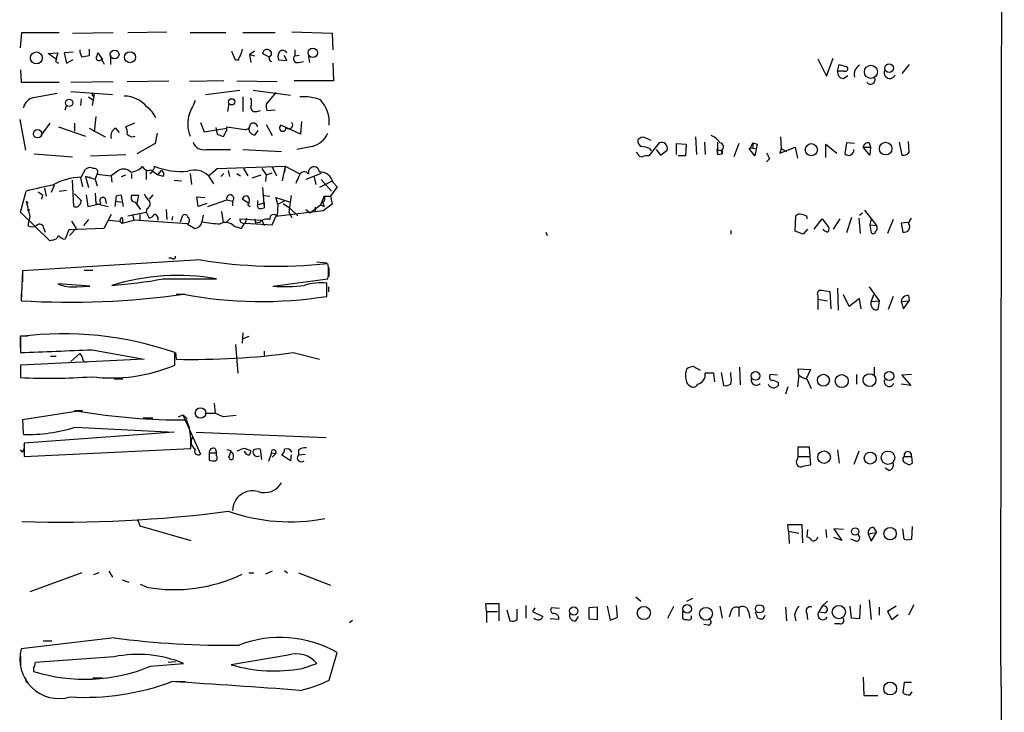
# Model space of a CAD drawing. Extents: x 3 to 1054, y 181226 to 182116.
# Drawn here: x 938 to 1052, y 181752 to 181832 of the extents above; entities that cross this region are included whole.
import ezdxf

# ---------------------------------------------------------------- set-up
doc = ezdxf.new("R2010")
doc.units = 0
doc.header["$MEASUREMENT"] = 0
doc.layers.add('MAIN', color=5, linetype='CONTINUOUS')

msp = doc.modelspace()

# ---------------------------------------------------------------- linework, layer by layer
at = {"layer": 'MAIN'}
for p, q in [((937.9373, 181828.9088), (938.1067, 181830.6868)), ((938.1067, 181830.6868), (942.4247, 181830.6868)), ((943.9487, 181830.6021), (948.69, 181830.6868)), ((950.3833, 181830.6868), (954.8707, 181830.7715)), ((957.58, 181830.6868), (961.7287, 181830.6868)), ((963.676, 181830.6868), (967.4013, 181830.6868)), ((969.3487, 181830.7715), (974.0053, 181830.6021)), ((974.0053, 181830.6021), (974.09, 181828.6548)), ((945.896, 181828.7395), (945.896, 181827.9775)), ((964.438, 181828.1468), (965.0307, 181828.5701)), ((969.6873, 181828.6548), (969.6873, 181827.9775)), ((941.1547, 181828.2315), (942.2553, 181828.3161)), ((942.0013, 181827.6388), (941.1547, 181828.2315)), ((944.0333, 181828.4008), (943.0173, 181828.3161)), ((943.0173, 181828.3161), (943.2713, 181827.1308)), ((943.2713, 181827.1308), (944.0333, 181827.5541)), ((946.8273, 181827.9775), (946.912, 181828.3161)), ((946.912, 181828.3161), (947.42, 181827.5541)), ((948.3513, 181828.0621), (948.3513, 181826.9615)), ((962.8293, 181827.4695), (962.406, 181828.4855)), ((963.168, 181827.4695), (962.8293, 181827.4695)), ((964.438, 181828.1468), (965.0307, 181827.9775)), ((964.438, 181828.1468), (964.6073, 181827.2155)), ((966.724, 181827.8081), (965.962, 181828.2315)), ((968.756, 181827.3848), (967.8247, 181827.4695)), ((968.4173, 181828.0621), (968.756, 181827.3848)), ((969.6873, 181827.9775), (970.1953, 181828.0621)), ((971.296, 181827.8928), (971.3807, 181827.2155)), ((1030.224, 181827.6388), (1031.24, 181825.6068)), ((1031.24, 181825.6068), (1032.002, 181827.7235)), ((937.9373, 181826.3688), (938.022, 181824.9295)), ((942.0013, 181827.3001), (942.34, 181827.1308)), ((970.1107, 181827.2155), (970.7033, 181827.3001)), ((974.09, 181827.1308), (974.1747, 181825.0988)), ((1032.51, 181826.1995), (1032.6793, 181826.9615)), ((1032.6793, 181826.9615), (1033.6107, 181826.7075)), ((1040.8073, 181826.9615), (1039.9607, 181825.9455)), ((1033.272, 181826.1995), (1032.51, 181826.1995)), ((1033.1873, 181825.3528), (1033.6953, 181825.6915)), ((938.022, 181824.9295), (942.4247, 181824.9295)), ((943.7793, 181824.9295), (948.69, 181825.0141)), ((950.2987, 181825.0141), (955.1247, 181825.0988)), ((961.4747, 181825.0988), (957.4953, 181825.0141)), ((959.358, 181823.4901), (963.3373, 181823.9981)), ((962.9987, 181825.0988), (967.6553, 181825.0141)), ((964.8613, 181823.9981), (969.1793, 181823.4055)), ((974.1747, 181825.0988), (969.6027, 181825.0988)), ((939.4613, 181823.1515), (942.1707, 181823.6595)), ((943.7793, 181823.8288), (948.6053, 181823.4901)), ((944.9647, 181822.9821), (944.88, 181822.2201)), ((945.8113, 181823.2361), (946.3193, 181822.8975)), ((946.15, 181823.6595), (946.3193, 181823.5748)), ((946.4887, 181823.4901), (946.2347, 181822.2201)), ((963.676, 181823.2361), (963.676, 181821.5428)), ((967.486, 181823.7441), (966.3853, 181822.3895)), ((943.102, 181821.7121), (943.2713, 181822.2201)), ((962.0673, 181822.4741), (961.898, 181821.5428)), ((966.47, 181821.6275), (967.4013, 181821.7121)), ((937.8527, 181820.6115), (938.53, 181817.0555)), ((946.658, 181820.9501), (946.4887, 181819.1721)), ((965.2847, 181821.5428), (965.708, 181821.6275)), ((941.324, 181820.1881), (940.308, 181818.7488)), ((942.34, 181819.7648), (945.4727, 181818.6641)), ((944.2027, 181820.1881), (944.2027, 181819.2568)), ((945.896, 181819.5955), (947.7587, 181818.5795)), ((948.944, 181819.5955), (949.3673, 181819.0875)), ((951.1453, 181820.1881), (950.1293, 181819.7648)), ((958.7653, 181820.2728), (959.1887, 181819.1721)), ((959.1887, 181819.1721), (961.8133, 181819.5955)), ((960.5433, 181819.6801), (960.7127, 181818.9181)), ((961.8133, 181819.3415), (961.8133, 181819.7648)), ((961.8133, 181819.7648), (963.93, 181819.4261)), ((966.3853, 181820.0188), (967.0627, 181818.7488)), ((970.3647, 181818.9181), (968.0787, 181819.9341)), ((970.4493, 181820.3575), (970.3647, 181818.9181)), ((953.77, 181819.0028), (953.516, 181817.8175)), ((965.1153, 181818.8335), (965.454, 181819.3415)), ((1016.0847, 181818.5795), (1016.1693, 181816.5475)), ((1025.906, 181818.5795), (1025.9907, 181817.2248)), ((953.516, 181817.8175), (951.3993, 181816.6321)), ((959.4427, 181817.1401), (962.2367, 181817.1401)), ((963.676, 181817.1401), (968.1633, 181816.8861)), ((971.7193, 181817.4788), (969.9413, 181817.1401)), ((1011.8513, 181817.9021), (1010.666, 181816.3781)), ((1010.7507, 181817.2248), (1010.92, 181816.9708)), ((1011.5127, 181817.1401), (1012.0207, 181816.4628)), ((1013.8833, 181816.5475), (1013.8833, 181817.8175)), ((1013.8833, 181817.8175), (1014.984, 181817.7328)), ((1014.984, 181817.7328), (1014.8993, 181816.3781)), ((1017.1007, 181817.9868), (1017.1853, 181816.5475)), ((1018.54, 181817.1401), (1019.1327, 181816.9708)), ((1018.54, 181817.1401), (1018.6247, 181816.5475)), ((1018.6247, 181817.9868), (1018.6247, 181816.5475)), ((1021.08, 181817.8175), (1020.4873, 181816.2935)), ((1022.2653, 181817.2248), (1022.4347, 181817.3095)), ((1022.9427, 181816.3781), (1022.2653, 181817.2248)), ((1022.4347, 181817.3095), (1022.6887, 181817.9021)), ((1022.6887, 181817.2248), (1022.4347, 181817.3095)), ((1022.4347, 181817.3095), (1023.112, 181817.2248)), ((1022.6887, 181817.9021), (1023.1967, 181817.7328)), ((1023.1967, 181817.7328), (1022.9427, 181816.3781)), ((1025.8213, 181816.7168), (1027.5993, 181817.3941)), ((1025.9907, 181817.2248), (1025.8213, 181816.7168)), ((1025.9907, 181817.2248), (1026.5833, 181816.8861)), ((1027.5993, 181817.3941), (1027.8533, 181816.1241)), ((1031.1553, 181816.2088), (1031.1553, 181817.7328)), ((1031.1553, 181817.7328), (1032.4253, 181816.7168)), ((1033.526, 181817.9021), (1033.3567, 181816.6321)), ((1034.4573, 181817.8175), (1033.526, 181817.9021)), ((1035.4733, 181817.3941), (1036.32, 181817.3941)), ((1036.2353, 181816.4628), (1035.4733, 181817.3941)), ((1036.1507, 181817.9021), (1036.32, 181817.3941)), ((1036.32, 181817.3941), (1036.2353, 181816.4628)), ((1039.622, 181817.9868), (1039.9607, 181816.4628)), ((1040.8073, 181816.8015), (1040.7227, 181818.0715)), ((939.546, 181816.6321), (943.9487, 181816.2935)), ((946.0653, 181816.3781), (950.1293, 181816.5475)), ((1009.396, 181816.6321), (1009.2267, 181816.8015)), ((1012.0207, 181816.4628), (1012.7827, 181817.0555)), ((1014.8993, 181816.3781), (1014.0527, 181816.3781)), ((1018.6247, 181816.5475), (1019.1327, 181816.6321)), ((1019.048, 181817.0555), (1019.1327, 181816.6321)), ((1019.1327, 181816.6321), (1019.1327, 181816.9708)), ((1019.1327, 181816.9708), (1019.1327, 181816.6321)), ((1024.636, 181816.0395), (1024.2973, 181815.7008)), ((959.6967, 181814.0921), (960.7127, 181814.9388)), ((960.7127, 181814.9388), (968.5867, 181815.1928)), ((963.7607, 181814.9388), (964.2687, 181814.0921)), ((965.8773, 181814.9388), (966.3853, 181814.1768)), ((967.0627, 181815.1081), (967.5707, 181814.0921)), ((968.5867, 181815.1928), (968.248, 181813.4995)), ((968.5867, 181815.1928), (968.502, 181814.5155)), ((968.5867, 181815.1928), (970.1953, 181814.3461)), ((944.88, 181813.8381), (945.134, 181812.8221)), ((944.9647, 181813.9228), (945.4727, 181814.8541)), ((945.4727, 181814.0075), (946.0653, 181813.9228)), ((946.5733, 181813.6688), (945.4727, 181814.0075)), ((945.4727, 181814.0075), (945.8113, 181812.7375)), ((946.5733, 181813.6688), (946.8273, 181814.2615)), ((946.8273, 181814.2615), (948.436, 181814.0921)), ((949.0287, 181814.5155), (948.436, 181814.0921)), ((948.436, 181814.0921), (948.5207, 181813.3301)), ((949.6213, 181814.0075), (950.1293, 181814.1768)), ((950.8067, 181814.3461), (950.8067, 181813.7535)), ((952.5, 181814.7695), (952.5, 181813.6688)), ((952.9233, 181814.3461), (953.262, 181814.6001)), ((953.262, 181814.6001), (953.8547, 181814.1768)), ((953.8547, 181814.1768), (954.278, 181814.6848)), ((954.4473, 181814.0075), (953.8547, 181814.1768)), ((957.58, 181814.3461), (957.7493, 181813.0761)), ((959.6967, 181814.0921), (960.2893, 181813.1608)), ((961.4747, 181814.3461), (961.136, 181814.0075)), ((961.9827, 181814.6848), (962.152, 181814.0075)), ((962.9987, 181814.3461), (963.422, 181814.0921)), ((964.7767, 181813.8381), (965.7927, 181814.1768)), ((966.3853, 181814.1768), (966.3007, 181813.4148)), ((966.3853, 181814.1768), (967.0627, 181814.4308)), ((972.7353, 181814.3461), (970.9573, 181813.6688)), ((971.8887, 181814.0921), (972.1427, 181813.0761)), ((940.7313, 181812.6528), (940.9007, 181811.7215)), ((941.832, 181812.9915), (941.4933, 181812.1448)), ((944.118, 181810.5361), (943.9487, 181813.5841)), ((946.5733, 181813.6688), (946.8273, 181812.9068)), ((955.7173, 181813.5841), (956.564, 181813.4995)), ((965.962, 181812.7375), (966.1313, 181810.3668)), ((973.9207, 181813.4148), (972.566, 181812.7375)), ((972.7353, 181813.6688), (973.328, 181812.9915)), ((973.328, 181812.9915), (973.9207, 181812.3141)), ((974.598, 181812.8221), (973.836, 181811.7215)), ((974.09, 181813.3301), (974.598, 181812.8221)), ((937.9373, 181809.8588), (938.6147, 181812.3141)), ((940.4773, 181811.8908), (940.3927, 181811.3828)), ((942.4247, 181812.3141), (943.2713, 181812.3988)), ((944.2027, 181811.9755), (944.9647, 181811.2135)), ((945.5573, 181811.8908), (945.7267, 181810.5361)), ((946.5733, 181812.0601), (946.658, 181810.8748)), ((947.7587, 181811.4675), (947.8433, 181810.8748)), ((949.0287, 181811.7215), (948.944, 181811.1288)), ((949.8753, 181810.5361), (949.6213, 181811.8061)), ((951.3993, 181810.7055), (951.6533, 181811.8061)), ((953.262, 181811.8908), (952.8387, 181811.3828)), ((958.5113, 181810.5361), (958.342, 181811.6368)), ((958.342, 181811.6368), (959.2733, 181811.5521)), ((966.1313, 181811.8061), (966.8087, 181811.7215)), ((967.74, 181810.7901), (967.486, 181811.5521)), ((967.486, 181811.5521), (969.1793, 181811.0441)), ((969.264, 181811.8061), (969.01, 181809.8588)), ((973.074, 181811.7215), (972.6507, 181810.7055)), ((973.074, 181811.7215), (973.836, 181811.7215)), ((973.836, 181811.7215), (974.0053, 181810.7901)), ((938.6147, 181811.1288), (938.784, 181810.8748)), ((938.6147, 181811.1288), (939.038, 181809.3508)), ((945.7267, 181810.5361), (947.2507, 181810.8748)), ((946.658, 181810.8748), (948.0973, 181810.5361)), ((948.944, 181811.1288), (948.8593, 181810.5361)), ((948.944, 181811.1288), (949.6213, 181811.0441)), ((951.23, 181811.0441), (951.8227, 181810.1975)), ((959.5273, 181810.8748), (958.5113, 181810.5361)), ((959.612, 181810.5361), (961.8133, 181811.2981)), ((961.8133, 181811.2981), (962.4907, 181811.1288)), ((962.4907, 181811.1288), (962.4907, 181810.6208)), ((964.2687, 181810.9595), (963.5913, 181811.3828)), ((964.2687, 181810.7055), (964.5227, 181810.5361)), ((965.3693, 181811.2135), (965.3693, 181810.7055)), ((965.3693, 181810.7055), (966.1313, 181810.9595)), ((965.7927, 181810.2821), (966.1313, 181810.3668)), ((966.1313, 181810.9595), (966.1313, 181810.3668)), ((967.74, 181810.7901), (967.6553, 181809.3508)), ((967.74, 181810.7901), (968.5867, 181811.2135)), ((968.3327, 181810.8748), (969.0947, 181810.3668)), ((969.0947, 181810.3668), (969.01, 181809.8588)), ((969.0947, 181810.3668), (970.026, 181809.4355)), ((971.4653, 181809.7741), (972.6507, 181810.7055)), ((972.058, 181810.4515), (972.058, 181809.8588)), ((972.6507, 181810.7055), (973.074, 181810.5361)), ((972.9047, 181811.0441), (973.074, 181810.5361)), ((974.0053, 181810.7901), (972.9893, 181810.0281)), ((941.324, 181806.5568), (937.9373, 181809.8588)), ((938.6993, 181810.1128), (939.038, 181810.1975)), ((939.038, 181809.3508), (938.784, 181808.3348)), ((948.436, 181809.6048), (947.5893, 181807.9961)), ((950.3833, 181809.4355), (952.5, 181809.8588)), ((950.8913, 181809.6048), (951.0607, 181808.9275)), ((951.738, 181809.6048), (951.738, 181808.9275)), ((952.5847, 181810.2821), (952.5, 181809.8588)), ((952.5, 181809.8588), (952.8387, 181809.1815)), ((954.786, 181810.1975), (954.8707, 181809.0121)), ((955.548, 181809.3508), (955.4633, 181808.9275)), ((956.4793, 181808.7581), (956.7333, 181809.5201)), ((959.104, 181809.5201), (958.9347, 181808.7581)), ((961.2207, 181809.9435), (961.39, 181808.6735)), ((962.2367, 181809.1815), (961.8133, 181808.7581)), ((964.0993, 181809.1815), (963.93, 181808.5888)), ((967.0627, 181808.4195), (967.486, 181809.3508)), ((972.9893, 181810.0281), (967.486, 181809.3508)), ((969.01, 181809.8588), (969.3487, 181809.2661)), ((970.9573, 181810.1975), (971.4653, 181809.7741)), ((1027.5993, 181807.6575), (1027.684, 181809.4355)), ((1028.954, 181809.3508), (1028.954, 181809.0968)), ((1034.1187, 181809.2661), (1033.526, 181807.4881)), ((1034.9653, 181809.1815), (1035.1347, 181807.4035)), ((1035.05, 181809.5201), (1035.3887, 181809.7741)), ((1035.6427, 181810.1128), (1036.9973, 181808.3348)), ((1040.7227, 181808.5888), (1041.0613, 181809.1815)), ((943.864, 181808.8428), (944.372, 181807.9961)), ((945.8113, 181809.0121), (945.2187, 181808.3348)), ((948.0973, 181808.9275), (949.452, 181808.8428)), ((949.452, 181808.8428), (949.706, 181808.5888)), ((949.706, 181808.5888), (951.0607, 181808.9275)), ((957.2413, 181808.5041), (951.0607, 181808.9275)), ((962.66, 181808.2501), (963.5067, 181807.9961)), ((963.3373, 181809.0968), (965.8773, 181808.9275)), ((963.93, 181808.5888), (967.0627, 181808.4195)), ((965.0307, 181809.0968), (965.2, 181808.5888)), ((965.6233, 181808.6735), (965.2, 181808.5888)), ((965.8773, 181808.9275), (966.1313, 181808.3348)), ((1029.8007, 181807.9115), (1030.732, 181809.0968)), ((1030.732, 181809.0968), (1031.494, 181808.0808)), ((1032.764, 181809.0968), (1032.002, 181807.9115)), ((1036.4047, 181809.0968), (1036.2353, 181808.4195)), ((1036.2353, 181808.4195), (1036.4047, 181807.4881)), ((1036.2353, 181808.4195), (1036.9973, 181808.3348)), ((1038.9447, 181809.0121), (1038.2673, 181807.4035)), ((1040.638, 181808.6735), (1039.876, 181808.5888)), ((1039.876, 181808.5888), (1040.0453, 181807.5728)), ((940.6467, 181807.9961), (940.816, 181807.5728)), ((943.5253, 181807.8268), (943.102, 181806.7261)), ((947.5893, 181807.9961), (943.5253, 181807.8268)), ((944.372, 181807.9961), (943.61, 181807.1495)), ((998.728, 181807.5728), (998.8973, 181807.1495)), ((1020.1487, 181807.7421), (1020.1487, 181807.3188)), ((1028.5307, 181807.3188), (1027.5993, 181807.6575)), ((1029.0387, 181807.9115), (1028.5307, 181807.3188)), ((941.6627, 181806.6415), (941.324, 181806.5568)), ((958.7653, 181804.3555), (938.1913, 181803.0855)), ((955.4633, 181804.5248), (955.1247, 181804.5248)), ((972.2273, 181804.1015), (973.4127, 181804.0168)), ((938.1913, 181803.0855), (938.022, 181799.6141)), ((938.1913, 181802.7468), (938.1913, 181801.8155)), ((945.3033, 181803.1701), (946.3193, 181803.1701)), ((973.6667, 181802.4081), (973.6667, 181803.4241)), ((945.9807, 181801.3075), (942.2553, 181801.5615)), ((944.4567, 181801.2228), (945.9807, 181801.3075)), ((954.4473, 181802.1541), (960.628, 181802.1541)), ((957.7493, 181802.1541), (958.85, 181802.1541)), ((967.1473, 181801.3075), (973.4973, 181802.1541)), ((973.4127, 181800.1221), (973.4127, 181801.6461)), ((973.582, 181801.2228), (973.582, 181800.6301)), ((1036.1507, 181801.2228), (1037.336, 181799.6141)), ((938.022, 181800.4608), (938.022, 181799.7835)), ((955.9713, 181800.3761), (956.9873, 181800.3761)), ((1030.224, 181800.2068), (1030.224, 181799.7835)), ((1031.748, 181798.6828), (1031.6633, 181800.6301)), ((1032.51, 181801.0535), (1032.5947, 181798.5135)), ((1033.8647, 181798.9368), (1033.1873, 181800.2915)), ((1036.6587, 181800.2915), (1036.4047, 181799.5295)), ((1038.9447, 181800.1221), (1038.352, 181798.5981)), ((1040.7227, 181800.2068), (1040.8073, 181799.6141)), ((1030.224, 181799.7835), (1031.3247, 181799.6141)), ((1030.224, 181799.7835), (1030.224, 181798.5981)), ((1035.05, 181799.8681), (1033.8647, 181798.9368)), ((1035.2193, 181798.6828), (1035.05, 181799.8681)), ((1036.4047, 181799.5295), (1037.336, 181799.6141)), ((1036.4047, 181799.1061), (1036.4047, 181799.5295)), ((1037.336, 181799.6141), (1037.1667, 181798.5981)), ((1039.876, 181799.5295), (1040.8073, 181799.6141)), ((1039.876, 181799.5295), (1040.13, 181798.6828)), ((1040.13, 181798.6828), (1040.8073, 181799.6141)), ((937.9373, 181795.5501), (938.784, 181795.5501)), ((963.676, 181795.8888), (963.5913, 181794.7035)), ((937.9373, 181795.4655), (937.9373, 181793.6028)), ((962.8293, 181794.5341), (963.0833, 181791.2321)), ((964.3533, 181795.4655), (963.676, 181795.2115)), ((943.7793, 181792.5868), (944.7953, 181793.5181)), ((946.2347, 181793.9415), (952.246, 181792.8408)), ((955.802, 181792.1635), (955.802, 181793.6028)), ((955.8867, 181793.6028), (955.9713, 181792.8408)), ((966.1313, 181793.7721), (966.1313, 181793.2641)), ((969.518, 181793.6028), (972.566, 181792.8408)), ((952.246, 181792.8408), (937.9373, 181792.1635)), ((937.9373, 181792.1635), (937.9373, 181790.7241)), ((941.4087, 181793.1795), (942.086, 181793.1795)), ((937.9373, 181791.7401), (937.9373, 181790.9781)), ((1015.8307, 181791.9941), (1016.5927, 181791.5708)), ((1018.2013, 181791.2321), (1017.1853, 181791.2321)), ((1018.286, 181790.2161), (1018.2013, 181791.2321)), ((1019.048, 181791.3168), (1019.302, 181789.7928)), ((1020.1487, 181790.9781), (1020.1487, 181791.3168)), ((1021.1647, 181791.9095), (1021.2493, 181789.8775)), ((1025.5673, 181790.9781), (1024.7207, 181791.0628)), ((1028.0227, 181790.9781), (1027.8533, 181789.6235)), ((1028.0227, 181790.9781), (1027.938, 181791.7401)), ((1027.938, 181791.7401), (1029.3773, 181791.6555)), ((1029.3773, 181791.6555), (1028.8693, 181790.5548)), ((1034.7113, 181791.0628), (1034.7113, 181789.9621)), ((1036.7433, 181791.9095), (1036.7433, 181790.9781)), ((1041.0613, 181791.0628), (1039.9607, 181790.9781)), ((1039.9607, 181790.9781), (1040.9767, 181789.7928)), ((948.7747, 181790.5548), (949.7907, 181790.5548)), ((1025.652, 181790.1315), (1025.652, 181789.7928)), ((1028.954, 181790.5548), (1029.462, 181789.4541)), ((1040.9767, 181789.7928), (1039.876, 181789.9621)), ((1026.7527, 181789.6235), (1026.4987, 181788.7768)), ((960.374, 181787.7608), (960.4587, 181786.5755)), ((944.626, 181786.8295), (938.1913, 181785.8135)), ((944.2027, 181786.9141), (945.134, 181786.9141)), ((956.2253, 181786.1521), (956.7333, 181786.4061)), ((956.7333, 181786.4061), (957.2413, 181785.9828)), ((956.7333, 181786.4061), (958.7653, 181781.8341)), ((959.2733, 181786.5755), (960.4587, 181786.5755)), ((961.39, 181786.1521), (960.4587, 181786.5755)), ((952.1613, 181786.0675), (953.262, 181786.0675)), ((957.4953, 181784.8821), (957.1567, 181785.8135)), ((962.914, 181786.3215), (961.39, 181786.1521)), ((955.7173, 181784.3741), (938.3607, 181783.1041)), ((944.2873, 181784.9668), (955.7173, 181784.3741)), ((958.2573, 181784.3741), (973.328, 181783.7815)), ((938.3607, 181783.1041), (938.3607, 181781.5801)), ((938.1913, 181782.0881), (937.9373, 181782.3421)), ((938.3607, 181781.5801), (957.6647, 181782.5115)), ((959.7813, 181782.0035), (960.628, 181782.0035)), ((959.7813, 181782.0035), (959.7813, 181781.1568)), ((960.4587, 181782.5115), (960.628, 181782.0035)), ((960.628, 181781.6648), (960.628, 181782.0035)), ((962.0673, 181781.4955), (962.3213, 181782.1728)), ((963.93, 181782.5115), (964.6073, 181782.2575)), ((965.8773, 181781.2415), (965.708, 181782.4268)), ((966.978, 181782.0035), (966.6393, 181780.9875)), ((966.978, 181782.0035), (967.486, 181781.9188)), ((967.0627, 181781.4955), (967.486, 181781.9188)), ((970.1107, 181782.3421), (970.1107, 181781.7495)), ((970.1107, 181781.7495), (970.8727, 181781.8341)), ((1027.938, 181781.5801), (1027.938, 181782.6808)), ((1027.938, 181782.6808), (1029.208, 181782.6808)), ((1029.208, 181782.6808), (1029.2927, 181781.5801)), ((1032.51, 181782.3421), (1032.6793, 181780.8181)), ((1034.9653, 181782.1728), (1034.3727, 181780.6488)), ((969.1793, 181781.0721), (968.1633, 181781.7495)), ((969.264, 181781.7495), (969.1793, 181781.0721)), ((1027.8533, 181781.2415), (1027.938, 181781.5801)), ((1027.938, 181781.5801), (1029.2927, 181781.5801)), ((1029.2927, 181781.5801), (1029.3773, 181780.5641)), ((1040.2147, 181781.5801), (1041.0613, 181781.5801)), ((1041.0613, 181781.5801), (1041.146, 181780.8181)), ((1038.4367, 181779.9715), (1038.0133, 181780.2255)), ((951.484, 181774.2988), (951.738, 181773.5368)), ((951.738, 181773.5368), (957.6647, 181771.8435)), ((1026.8373, 181772.9441), (1026.7527, 181773.7061)), ((1026.7527, 181773.7061), (1028.3613, 181773.7061)), ((1026.8373, 181772.9441), (1028.0227, 181772.6901)), ((1026.8373, 181772.9441), (1026.922, 181771.5048)), ((1028.3613, 181773.7061), (1028.446, 181771.5895)), ((1029.0387, 181773.1135), (1028.954, 181772.2668)), ((1031.1553, 181773.1135), (1031.24, 181772.1821)), ((1033.1873, 181773.1135), (1032.0867, 181773.1981)), ((1032.0867, 181773.1981), (1033.018, 181771.8435)), ((1036.066, 181772.6055), (1036.9973, 181772.7748)), ((1036.4047, 181771.7588), (1036.9973, 181772.7748)), ((1036.6587, 181773.3675), (1036.9973, 181772.7748)), ((1040.2147, 181772.0128), (1040.0453, 181773.1981)), ((1041.146, 181773.4521), (1041.0613, 181772.0128)), ((1033.018, 181771.8435), (1032.0867, 181772.1821)), ((1034.6267, 181771.7588), (1034.034, 181772.0128)), ((1036.066, 181772.6055), (1036.4047, 181771.7588)), ((948.182, 181768.2875), (948.6053, 181767.6101)), ((967.0627, 181768.2875), (966.3007, 181767.9488)), ((968.502, 181768.3721), (968.8407, 181768.1181)), ((945.0493, 181768.1181), (939.038, 181765.9168)), ((946.9967, 181768.1181), (946.404, 181767.8641)), ((949.706, 181767.2715), (950.468, 181767.0175)), ((964.3533, 181768.1181), (964.946, 181768.1181)), ((970.1107, 181768.1181), (973.836, 181766.6788)), ((952.5847, 181766.4248), (951.8227, 181766.7635)), ((1009.142, 181765.3241), (1009.7347, 181764.8161)), ((1015.0687, 181764.8161), (1015.746, 181765.1548)), ((1030.732, 181764.2235), (1031.3247, 181764.8161)), ((1036.1507, 181764.9855), (1036.4047, 181762.6995)), ((991.87, 181763.6308), (991.7853, 181764.5621)), ((991.7853, 181764.5621), (993.3093, 181764.5621)), ((991.87, 181763.6308), (993.14, 181763.6308)), ((991.87, 181763.6308), (991.87, 181762.3608)), ((993.3093, 181764.5621), (993.3093, 181762.5301)), ((994.2407, 181763.8001), (994.5793, 181762.5301)), ((995.426, 181762.6995), (995.426, 181763.8848)), ((996.442, 181764.3081), (996.442, 181762.8688)), ((997.458, 181764.0541), (997.204, 181763.6308)), ((997.204, 181763.6308), (998.3893, 181763.0381)), ((1000.3367, 181763.9695), (999.4053, 181764.0541)), ((1004.7393, 181764.1388), (1003.7233, 181764.0541)), ((1003.7233, 181764.0541), (1003.7233, 181762.7841)), ((1004.7393, 181762.6995), (1004.7393, 181764.1388)), ((1005.84, 181764.2235), (1006.1787, 181762.6148)), ((1007.0253, 181762.9535), (1006.9407, 181764.3081)), ((1012.8673, 181762.8688), (1013.5447, 181764.2235)), ((1014.5607, 181763.7155), (1014.5607, 181762.8688)), ((1018.8787, 181764.2235), (1019.1327, 181762.8688)), ((1020.1487, 181763.6308), (1019.9793, 181762.9535)), ((1021.08, 181764.0541), (1021.08, 181763.0381)), ((1022.1807, 181763.6308), (1022.35, 181762.8688)), ((1026.4987, 181764.1388), (1026.5833, 181762.5301)), ((1030.732, 181764.2235), (1030.3087, 181763.5461)), ((1034.1187, 181762.8688), (1033.9493, 181764.2235)), ((1035.1347, 181764.3928), (1035.05, 181762.7841)), ((1037.336, 181764.1388), (1037.336, 181763.2075)), ((1039.2833, 181764.2235), (1038.2673, 181763.6308)), ((1038.2673, 181763.6308), (1038.6907, 181763.8848)), ((1038.2673, 181763.6308), (1038.7753, 181762.6995)), ((1038.6907, 181763.8848), (1039.2833, 181764.2235)), ((1041.3153, 181764.3928), (1040.7227, 181763.2075)), ((976.0373, 181762.3608), (976.376, 181762.6148)), ((1000.252, 181762.6995), (999.236, 181762.7841)), ((1002.1993, 181762.5301), (1002.538, 181763.0381)), ((1003.7233, 181762.7841), (1004.7393, 181762.6995)), ((1023.2813, 181762.8688), (1023.0273, 181763.5461)), ((1027.5147, 181763.2075), (1027.684, 181762.5301)), ((1028.954, 181763.3768), (1029.0387, 181762.6995)), ((1030.986, 181763.4615), (1030.3087, 181763.5461)), ((1035.05, 181762.7841), (1034.1187, 181762.8688)), ((1038.7753, 181762.6995), (1039.5373, 181763.2921)), ((1017.524, 181762.0221), (1017.016, 181762.1068)), ((1032.764, 181762.1915), (1032.1713, 181762.1915)), ((948.7747, 181760.5828), (938.022, 181759.3128)), ((940.562, 181760.2441), (941.578, 181760.2441)), ((937.9373, 181758.4661), (937.9373, 181757.3655)), ((948.7747, 181758.3815), (939.6307, 181757.7041)), ((968.9253, 181758.5508), (962.3213, 181757.4501)), ((973.6667, 181755.6721), (974.598, 181758.8895)), ((939.4613, 181757.1115), (939.4613, 181756.6881)), ((953.008, 181757.2808), (956.818, 181757.6195)), ((955.8867, 181757.7888), (955.04, 181757.7041)), ((970.534, 181757.0268), (972.2273, 181757.6195)), ((938.53, 181755.9261), (938.6147, 181755.4181)), ((946.3193, 181755.9261), (947.42, 181755.9261)), ((1035.4733, 181756.0108), (1035.558, 181753.8941)), ((955.9713, 181755.5028), (956.9873, 181755.5028)), ((1040.2147, 181755.4181), (1040.0453, 181754.2328)), ((1041.0613, 181755.4181), (1040.2147, 181755.4181)), ((1035.558, 181753.8941), (1037.1667, 181753.8941)), ((1040.892, 181753.9788), (1041.146, 181754.3175))]:
    msp.add_line(p, q, dxfattribs=at)
for centre, radius in [((948.8424, 181828.1384), 0.5035), ((971.7767, 181828.3313), 0.5475), ((939.7869, 181827.7371), 0.6842), ((950.6139, 181827.8157), 0.6416), ((1036.3631, 181826.1249), 0.7568), ((1038.4677, 181826.5438), 0.5089), ((943.5811, 181822.5354), 0.4245), ((962.3829, 181822.6512), 0.3618), ((939.9169, 181818.9522), 0.4845), ((1029.4686, 181817.1025), 0.7024), ((1038.0714, 181817.2324), 0.7291), ((1023.0086, 181790.9118), 0.517), ((1030.8655, 181790.4041), 0.6928), ((1032.9903, 181790.3058), 0.7504), ((1036.2059, 181790.4166), 0.7376), ((1038.4869, 181790.8893), 0.5325), ((958.7854, 181786.6168), 0.6094), ((1030.9457, 181781.4976), 0.7317), ((1036.2839, 181781.3914), 0.6924), ((1038.3436, 181781.4337), 0.776), ((1034.5419, 181772.8833), 0.416), ((1038.5836, 181772.6379), 0.7136), ((1001.9823, 181763.6862), 0.4799), ((1010.0847, 181763.4465), 0.768), ((1015.091, 181763.9343), 0.5016), ((1017.2817, 181763.3587), 0.7437), ((1023.4802, 181763.9272), 0.475), ((1032.6513, 181763.5556), 0.7651), ((1038.5939, 181754.6968), 0.7436)]:
    msp.add_circle(centre, radius, dxfattribs=at)
for centre, radius, start, end in [((-76862.5581, 181914.3804), 77914.1046, 359.885408198, 0.114591776), ((947.3592, 181828.9625), 2.5823, 186.843478, 206.554136), ((1132.8624, 181786.0744), 174.5652, 165.853161, 166.082336), ((966.4803, 181828.2084), 0.5188, 343.619186, 177.448086), ((968.2903, 181828.0847), 0.5199, 26.422157, 153.572939), ((1196.1398, 181764.3052), 261.8296, 165.849165, 166.078337), ((987.8274, 181616.1939), 215.8947, 101.19925, 101.428407), ((946.9967, 181827.7235), 0.3053, 123.700477, 326.299523), ((946.5726, 181826.6222), 1.1525, 17.122101, 53.958372), ((964.125, 181827.4101), 0.9588, 137.155503, 176.448267), ((967.1332, 181827.6811), 0.4114, 112.16348, 247.83652), ((968.8401, 181827.8928), 1.1001, 157.369719, 202.630281), ((969.9682, 181827.635), 0.443, 129.356754, 288.762116), ((1033.3779, 181826.4958), 0.3147, 250.332702, 42.282263), ((1035.5817, 181825.8372), 1.1677, 117.087324, 195.654909), ((1038.5636, 181826.0301), 0.6732, 158.190688, 338.201751), ((1033.2367, 181826.0866), 0.7354, 171.169134, 266.148614), ((1036.3362, 181825.2315), 0.5332, 214.494689, 22.727321), ((939.8213, 181821.6063), 1.5866, 103.114797, 166.893056), ((946.3617, 181823.4478), 0.1339, 108.462013, 18.421413), ((949.9056, 181819.8611), 3.4601, 39.260047, 89.099161), ((963.1262, 181822.5588), 1.5658, 341.068631, 18.931369), ((970.5483, 181816.6458), 6.5958, 71.412592, 92.331301), ((969.7799, 181820.2574), 3.9002, 355.245142, 42.602856), ((950.7633, 181819.5523), 3.0919, 23.41101, 53.908048), ((1338.8337, 181652.7009), 416.9423, 155.920822, 156.150005), ((965.1002, 181822.0025), 0.4953, 174.40337, 291.867995), ((967.9535, 181822.1781), 1.5824, 172.322568, 200.362373), ((960.9352, 181820.0861), 3.6441, 160.728727, 202.96819), ((949.4309, 181818.6853), 1.0323, 118.143992, 195.462015), ((949.1553, 181819.1296), 1.1628, 349.520187, 33.110624), ((963.9439, 181820.0049), 0.579, 268.624295, 1.375705), ((965.0729, 181819.5531), 0.7208, 176.627938, 273.372062), ((964.8916, 181819.7103), 0.4809, 6.508639, 140.095272), ((968.2942, 181819.6185), 0.3822, 124.326292, 9.277434), ((969.01, 181819.9765), 0.4462, 221.193172, 41.183509), ((950.9337, 181819.412), 0.8045, 217.875608, 291.61228), ((961.5596, 181820.1887), 1.527, 236.315136, 266.812677), ((792.294, 181903.6528), 189.3283, 333.327124, 333.556307), ((971.0457, 181820.0639), 2.6714, 284.604813, 336.596104), ((1009.9887, 181817.8033), 0.7367, 69.830837, 143.567205), ((925.9114, 181649.0105), 189.3058, 63.316973, 63.54617), ((1017.2351, 181816.9628), 1.8931, 29.747509, 70.638536), ((959.1243, 181818.3619), 1.2626, 197.282558, 284.606365), ((1010.0068, 181818.0815), 0.6312, 165.382563, 252.71908), ((1009.7039, 181815.2209), 2.2608, 62.418273, 87.074191), ((1012.1246, 181817.2671), 0.6913, 342.175757, 113.286739), ((1018.8631, 181817.4588), 0.4436, 294.629924, 87.984558), ((1192.0386, 181817.5634), 169.3502, 179.885409, 180.114558), ((1033.7891, 181817.0372), 0.5925, 223.13299, 9.999579), ((1036.0429, 181817.3402), 0.5721, 79.139814, 174.594322), ((1009.8362, 181816.7421), 0.4537, 194.030118, 278.59446), ((1010.4542, 181814.8117), 1.5807, 82.299482, 110.370222), ((1193.7615, 181901.0381), 189.2834, 206.45383, 206.683054), ((1040.0575, 181817.4483), 0.9902, 264.39016, 319.217958), ((946.0081, 181814.1299), 0.9006, 63.921483, 126.475463), ((946.4778, 181814.514), 0.4312, 324.15337, 99.855561), ((950.5948, 181816.4634), 1.952, 273.736172, 319.389791), ((952.7116, 181815.3535), 0.6549, 194.203868, 296.909354), ((953.1351, 181815.0657), 0.3223, 246.775734, 23.224266), ((956.6489, 181823.2437), 8.6701, 248.215525, 274.479142), ((971.9156, 181814.4655), 0.6523, 4.396011, 198.223854), ((945.1399, 181806.9821), 6.9429, 91.445977, 120.054825), ((949.8753, 181813.6263), 1.2278, 46.402491, 133.594129), ((954.0876, 181814.2774), 0.4497, 323.117362, 64.950779), ((958.1067, 181812.4576), 2.2803, 45.790665, 110.021103), ((758.376, 181898.3188), 227.9508, 338.086333, 338.315516), ((970.7833, 181813.9324), 0.6093, 32.696237, 164.805088), ((972.6365, 181813.0337), 1.4835, 11.525816, 92.723923), ((954.4751, 181748.1455), 66.0996, 101.176656, 103.883405), ((1024.8905, 181939.0485), 152.6259, 236.192738, 236.421942), ((947.4906, 181811.2276), 0.3598, 41.822669, 228.177331), ((949.4518, 181810.8753), 0.9461, 79.679445, 116.565051), ((951.2469, 181811.5521), 0.5082, 150.014605, 268.094603), ((951.23, 181600.1563), 211.6502, 89.885408, 90.114592), ((954.0651, 181812.7789), 1.9886, 203.828505, 231.923362), ((962.2114, 181811.4509), 0.4264, 310.929279, 200.997959), ((964.0994, 181811.2133), 0.5356, 71.575199, 161.55152), ((963.5912, 181811.2135), 0.8468, 323.136869, 36.863131), ((972.7635, 181811.4392), 0.4196, 289.665766, 42.276444), ((944.372, 181810.9594), 0.4936, 239.034253, 329.044206), ((1071.8799, 181768.6095), 133.8752, 161.443679, 161.672862), ((952.3623, 181810.8431), 0.6035, 291.625105, 37.864991), ((965.6939, 181810.6067), 0.3393, 163.071082, 286.928918), ((950.0022, 181808.8005), 0.5518, 122.463229, 175.603684), ((949.1131, 181808.9275), 0.6828, 330.262404, 29.730309), ((952.5004, 181810.2816), 1.1509, 287.093579, 323.981411), ((953.3967, 181809.1122), 0.4938, 338.037006, 85.982169), ((956.945, 181809.1955), 0.3875, 10.497939, 123.11188), ((957.066, 181808.9093), 0.4415, 293.394557, 53.919193), ((967.245, 181809.1489), 0.4573, 26.200829, 197.408593), ((1028.1496, 181809.0123), 0.6292, 70.338213, 137.731211), ((1028.302, 181808.6479), 0.9587, 47.151439, 86.453861), ((939.292, 181809.0123), 0.8468, 233.136869, 306.863132), ((940.152, 181807.9871), 0.4948, 1.042258, 135.352106), ((1084.6667, 182019.9286), 246.8553, 238.922659, 239.151838), ((958.0854, 181808.8504), 0.8543, 270.174375, 353.797567), ((961.817, 181823.8309), 15.3459, 259.174292, 267.139981), ((961.6994, 181807.3873), 1.2912, 41.929822, 120.127398), ((963.7994, 181809.0362), 0.4661, 172.52884, 286.27299), ((964.6066, 181807.6581), 1.1507, 126.016391, 162.917772), ((966.47, 181807.9535), 1.1115, 72.257881, 139.623483), ((1031.1552, 181807.9115), 0.3787, 296.585347, 26.55152), ((1036.6165, 181808.0384), 0.4825, 307.869776, 37.895811), ((1040.2354, 181808.1799), 0.6362, 252.613202, 40.000466), ((941.5842, 181807.4516), 0.8139, 275.534773, 338.212969), ((943.5072, 181808.3527), 1.6763, 225.870102, 256.011837), ((1031.691, 181808.6725), 1.1591, 221.036657, 251.577556), ((1036.6284, 181807.6636), 0.2843, 218.11535, 358.770838), ((955.6327, 181804.7224), 0.2602, 229.39393, 12.519254), ((967.6504, 181856.9994), 53.3884, 260.420051, 276.287429), ((969.7754, 181803.0431), 3.8266, 346.566232, 13.433768), ((956.1652, 181776.4964), 26.0429, 80.132911, 107.069683), ((944.0711, 181806.0401), 4.8327, 247.930438, 274.576474), ((945.2518, 181850.2449), 48.962, 273.828141, 280.824931), ((968.5823, 181817.9348), 16.6891, 265.067376, 277.594666), ((972.6927, 181795.3979), 6.2895, 83.426618, 107.628027), ((943.6325, 181893.4206), 93.9741, 266.577258, 278.065779), ((965.8421, 181847.7323), 48.2083, 259.211182, 279.035081), ((1030.5542, 181800.4185), 0.3922, 76.268462, 212.665012), ((988.8053, 181546.7148), 257.5069, 80.419428, 80.648611), ((1040.6098, 181799.4801), 0.7355, 81.169134, 176.148614), ((1036.955, 181799.106), 0.5503, 179.989588, 292.627074), ((942.9412, 181756.8573), 38.9311, 70.710127, 97.384778), ((599.2873, 181794.8728), 338.6507, 359.885409, 0.114591), ((857.4102, 183868.1417), 2076.1012, 272.2229267, 272.4521073), ((1071.953, 181877.9313), 152.6259, 213.578058, 213.807262), ((957.9626, 181878.2361), 85.4185, 268.664184, 277.7748), ((945.5224, 181792.9274), 0.3971, 167.979814, 300.956335), ((948.4681, 181809.3543), 18.6898, 262.87525, 293.103955), ((1016.8117, 181790.9512), 1.9132, 155.647996, 197.198064), ((1015.9147, 181790.472), 1.5244, 93.158773, 123.708831), ((1016.0714, 181791.0574), 1.1275, 283.714547, 8.91345), ((1018.6658, 181790.4701), 1.5675, 341.089977, 18.910023), ((1025.0311, 181790.7806), 0.4195, 137.724474, 250.347095), ((1029.4401, 181792.8604), 2.3563, 233.019707, 258.094435), ((941.3621, 181856.8544), 66.2189, 267.035377, 274.146339), ((1015.7944, 181790.4641), 0.8142, 185.539741, 248.198591), ((1015.8086, 181790.1909), 0.5774, 236.744817, 336.654167), ((1019.5138, 181790.9357), 1.1624, 259.501163, 303.109008), ((1023.0857, 181790.4177), 0.5828, 166.392984, 320.478885), ((1025.1108, 181790.2374), 0.7004, 203.14274, 320.59663), ((1024.8051, 181788.8609), 1.527, 56.315136, 86.812677), ((1038.479, 181790.2585), 0.5766, 158.962489, 338.962489), ((956.5963, 181856.6831), 70.8718, 260.276089, 270.453056), ((964.2947, 181786.2703), 26.1074, 181.002553, 184.72422), ((938.6404, 181803.2952), 19.1786, 268.911293, 287.123837), ((946.9046, 181782.9339), 10.7684, 357.751943, 10.423251), ((958.6384, 181783.2629), 0.957, 147.189957, 240.882596), ((937.4289, 181782.6809), 0.9658, 322.133342, 15.242111), ((958.5114, 181782.1728), 0.4233, 143.132809, 306.856362), ((960.2743, 181782.0517), 0.4954, 68.147046, 185.583991), ((961.8369, 181781.566), 0.7765, 342.001453, 91.741739), ((964.516, 181779.4504), 3.1167, 100.837271, 119.132634), ((964.4021, 181782.3258), 0.5774, 195.364771, 273.564574), ((963.3785, 181782.3848), 1.2354, 329.052151, 354.085428), ((965.358, 181782.1098), 0.5182, 163.439491, 300.802542), ((965.4539, 181781.4955), 0.9653, 74.738635, 127.87186), ((967.25, 181782.0689), 0.2798, 327.542948, 193.519632), ((967.8247, 181782.3422), 0.6826, 299.738635, 7.11981), ((968.756, 181781.8341), 0.6448, 23.197424, 113.197424), ((971.1561, 181780.3433), 2.2557, 92.899444, 117.610188), ((1040.638, 181781.7047), 0.4413, 343.598003, 196.401997), ((960.3319, 181782.6403), 1.5824, 249.637627, 277.677432), ((960.3164, 181781.4069), 0.4044, 304.126202, 39.613322), ((962.3516, 181781.5016), 0.2843, 181.229162, 321.884651), ((970.4493, 181781.4108), 0.469, 135, 315), ((1028.2485, 181780.9028), 0.5204, 139.402287, 282.519254), ((1038.3468, 181780.6011), 0.6361, 278.12628, 19.947705), ((1040.4726, 181781.2427), 0.4246, 127.393379, 269.473746), ((1040.8074, 181781.0721), 0.4233, 216.867191, 323.124688), ((1030.3886, 181771.3616), 9.2579, 96.271301, 102.649168), ((966.1956, 181779.6589), 2.2675, 250.909814, 330.202465), ((964.8137, 181775.2829), 2.3232, 74.001418, 179.21325), ((942.6768, 181923.053), 149.0783, 268.243282, 277.440803), ((969.1598, 181795.7847), 21.7716, 250.752205, 280.583896), ((1036.6574, 181772.757), 0.6105, 89.877994, 194.368574), ((1028.615, 181771.1656), 1.1522, 36.039438, 72.889228), ((1029.716, 181772.3261), 0.5114, 250.668715, 353.341866), ((1034.669, 181772.168), 0.4114, 264.098158, 59.033855), ((1040.638, 181773.0282), 1.1001, 247.369719, 292.630281), ((955.7262, 181784.2442), 18.0942, 260.001687, 295.764637), ((999.7159, 181763.7719), 0.4197, 137.742842, 250.334234), ((1020.7836, 181763.4701), 0.6549, 63.090646, 165.796132), ((1021.5209, 181763.5578), 0.6639, 6.313504, 131.617054), ((1029.63, 181762.7849), 2.1571, 138.170141, 168.702049), ((1029.3639, 181763.6695), 0.5036, 68.718275, 215.529744), ((1030.9295, 181763.866), 0.4084, 277.95155, 118.918348), ((994.8332, 181763.4618), 0.9657, 254.75633, 307.8703), ((997.8306, 181763.2576), 0.6003, 220.371446, 338.551312), ((999.6726, 181762.7974), 0.5876, 350.409439, 99.590561), ((1002.1184, 181763.1596), 0.6347, 159.989129, 277.323209), ((921.9305, 181974.4255), 227.9507, 291.690305, 291.919497), ((1014.9416, 181763.1648), 0.4824, 217.851024, 285.278039), ((1015.2804, 181762.9619), 0.3372, 231.103982, 28.503319), ((1017.5174, 181762.3836), 0.3616, 271.045948, 60.889987), ((1023.61, 181763.2748), 0.5224, 231.006164, 352.597439), ((1030.8167, 181763.2498), 0.5803, 149.74072, 329.74072), ((1032.8593, 181762.5672), 0.3876, 255.766569, 51.095458), ((961.5184, 181854.2868), 94.5666, 262.255316, 271.050832), ((968.0252, 181747.2495), 13.3675, 60.547732, 110.917343), ((942.4122, 181758.0962), 4.5557, 164.511031, 286.350859), ((951.5142, 181744.467), 14.1816, 68.03804, 101.137995), ((969.899, 181755.6836), 3.028, 39.742338, 108.757467), ((-2549.5708, 181703.9501), 3601.3754, 359.6294258, 0.8686985), ((938.9539, 181757.5771), 0.6886, 317.459909, 10.627833), ((945.4156, 181775.7037), 19.926, 252.613247, 292.397418), ((967.3278, 181774.7033), 17.9649, 253.818431, 280.280656), ((967.0646, 181769.1051), 14.9677, 282.405078, 296.173363), ((945.3322, 181782.7233), 29.0447, 266.768029, 290.414582), ((858.9132, 180238.9311), 1519.6419, 85.7973172, 86.3572723), ((1040.7343, 181754.9914), 1.0248, 227.752637, 278.852004)]:
    msp.add_arc(centre, radius, start, end, dxfattribs=at)

doc.saveas('drawing.dxf')
